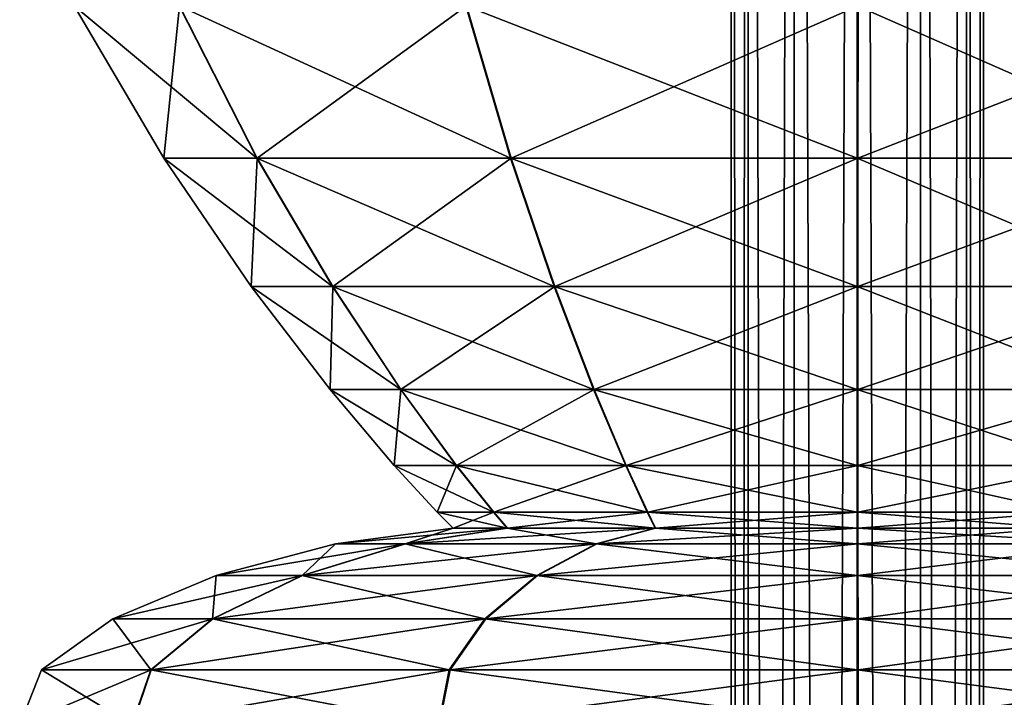
# Model space of a CAD drawing. Units: metres. Extents: x -5.6 to 5.6, y -3.2 to 3.2.
# Drawn here: x -4.4 to -4.1, y 0.4 to 0.6 of the extents above; entities that cross this region are included whole.
import ezdxf

# ---------------------------------------------------------------- set-up
doc = ezdxf.new("R2010")
doc.units = ezdxf.units.M

msp = doc.modelspace()

# ---------------------------------------------------------------- linework, layer by layer
at = {"layer": 'Untitled-1'}
for points in [[(-4.164744, 1.572897, 2.860969), (-4.169534, -3.178807, 2.843132), (-4.164744, -3.178807, 2.860969)], [(-4.164744, 1.572897, 2.860969), (-4.169534, 1.572897, 2.843132), (-4.169534, -3.178807, 2.843132)], [(-4.169534, 1.572897, 2.843132), (-4.164765, -3.178807, 2.825289), (-4.169534, -3.178807, 2.843132)], [(-4.169534, 1.572897, 2.843132), (-4.164765, 1.572897, 2.825289), (-4.164765, -3.178807, 2.825289)], [(-4.164744, 1.572897, -2.48903), (-4.169534, -3.178807, -2.506868), (-4.164744, -3.178807, -2.48903)], [(-4.164744, 1.572897, -2.48903), (-4.169534, 1.572897, -2.506868), (-4.169534, -3.178807, -2.506868)], [(-4.169534, 1.572897, -2.506868), (-4.164765, -3.178807, -2.524711), (-4.169534, -3.178807, -2.506868)], [(-4.169534, 1.572897, -2.506868), (-4.164765, 1.572897, -2.524711), (-4.164765, -3.178807, -2.524711)], [(-4.164765, 1.572897, 2.825289), (-4.151715, -3.178807, 2.812219), (-4.164765, -3.178807, 2.825289)], [(-4.164765, 1.572897, 2.825289), (-4.151715, 1.572897, 2.812219), (-4.151715, -3.178807, 2.812219)], [(-4.164765, 1.572897, -2.524711), (-4.151715, -3.178807, -2.53778), (-4.164765, -3.178807, -2.524711)], [(-4.164765, 1.572897, -2.524711), (-4.151715, 1.572897, -2.53778), (-4.151715, -3.178807, -2.53778)], [(-4.151679, 1.572897, 2.874023), (-4.164744, -3.178807, 2.860969), (-4.151679, -3.178807, 2.874023)], [(-4.151679, 1.572897, 2.874023), (-4.164744, 1.572897, 2.860969), (-4.164744, -3.178807, 2.860969)], [(-4.151679, 1.572897, -2.475976), (-4.164744, -3.178807, -2.48903), (-4.151679, -3.178807, -2.475976)], [(-4.151679, 1.572897, -2.475976), (-4.164744, 1.572897, -2.48903), (-4.164744, -3.178807, -2.48903)], [(-4.151715, 1.572897, 2.812219), (-4.133879, -3.178807, 2.807424), (-4.151715, -3.178807, 2.812219)], [(-4.151715, 1.572897, 2.812219), (-4.133879, 1.572897, 2.807424), (-4.133879, -3.178807, 2.807424)], [(-4.151715, 1.572897, -2.53778), (-4.133879, -3.178807, -2.542575), (-4.151715, -3.178807, -2.53778)], [(-4.151715, 1.572897, -2.53778), (-4.133879, 1.572897, -2.542575), (-4.133879, -3.178807, -2.542575)], [(-4.133837, 1.572897, 2.878797), (-4.151679, -3.178807, 2.874023), (-4.133837, -3.178807, 2.878797)], [(-4.133837, 1.572897, 2.878797), (-4.151679, 1.572897, 2.874023), (-4.151679, -3.178807, 2.874023)], [(-4.133837, 1.572897, -2.471202), (-4.151679, -3.178807, -2.475976), (-4.133837, -3.178807, -2.471202)], [(-4.133837, 1.572897, -2.471202), (-4.151679, 1.572897, -2.475976), (-4.151679, -3.178807, -2.475976)], [(-4.133879, 1.572897, 2.807424), (-4.116035, -3.178807, 2.812188), (-4.133879, -3.178807, 2.807424)], [(-4.133879, 1.572897, 2.807424), (-4.116035, 1.572897, 2.812188), (-4.116035, -3.178807, 2.812188)], [(-4.133879, 1.572897, -2.542575), (-4.116035, -3.178807, -2.537812), (-4.133879, -3.178807, -2.542575)], [(-4.133879, 1.572897, -2.542575), (-4.116035, 1.572897, -2.537812), (-4.116035, -3.178807, -2.537812)], [(-4.115998, 1.572897, 2.874013), (-4.133837, -3.178807, 2.878797), (-4.115998, -3.178807, 2.874013)], [(-4.115998, 1.572897, 2.874013), (-4.133837, 1.572897, 2.878797), (-4.133837, -3.178807, 2.878797)], [(-4.115998, 1.572897, -2.475986), (-4.133837, -3.178807, -2.471202), (-4.115998, -3.178807, -2.475986)], [(-4.115998, 1.572897, -2.475986), (-4.133837, 1.572897, -2.471202), (-4.133837, -3.178807, -2.471202)], [(-4.116035, 1.572897, 2.812188), (-4.102961, -3.178807, 2.825234), (-4.116035, -3.178807, 2.812188)], [(-4.116035, 1.572897, 2.812188), (-4.102961, 1.572897, 2.825234), (-4.102961, -3.178807, 2.825234)], [(-4.116035, 1.572897, -2.537812), (-4.102961, -3.178807, -2.524765), (-4.116035, -3.178807, -2.537812)], [(-4.116035, 1.572897, -2.537812), (-4.102961, 1.572897, -2.524765), (-4.102961, -3.178807, -2.524765)], [(-4.10294, 1.572897, 2.860951), (-4.115998, -3.178807, 2.874013), (-4.10294, -3.178807, 2.860951)], [(-4.10294, 1.572897, 2.860951), (-4.115998, 1.572897, 2.874013), (-4.115998, -3.178807, 2.874013)], [(-4.10294, 1.572897, -2.489048), (-4.115998, -3.178807, -2.475986), (-4.10294, -3.178807, -2.489048)], [(-4.10294, 1.572897, -2.489048), (-4.115998, 1.572897, -2.475986), (-4.115998, -3.178807, -2.475986)], [(-4.102961, 1.572897, 2.825234), (-4.098161, -3.178807, 2.843111), (-4.102961, -3.178807, 2.825234)], [(-4.102961, 1.572897, 2.825234), (-4.098161, 1.572897, 2.843111), (-4.098161, -3.178807, 2.843111)], [(-4.102961, 1.572897, -2.524765), (-4.098161, -3.178807, -2.506888), (-4.102961, -3.178807, -2.524765)], [(-4.102961, 1.572897, -2.524765), (-4.098161, 1.572897, -2.506888), (-4.098161, -3.178807, -2.506888)], [(-4.098161, 1.572897, 2.843111), (-4.10294, -3.178807, 2.860951), (-4.098161, -3.178807, 2.843111)], [(-4.098161, 1.572897, 2.843111), (-4.10294, 1.572897, 2.860951), (-4.10294, -3.178807, 2.860951)], [(-4.098161, 1.572897, -2.506888), (-4.10294, -3.178807, -2.489048), (-4.098161, -3.178807, -2.506888)], [(-4.098161, 1.572897, -2.506888), (-4.10294, 1.572897, -2.489048), (-4.10294, -3.178807, -2.489048)], [(-4.355278, 0.599379, 2.843111), (-4.303699, 0.556337, 2.74507), (-4.329963, 0.556337, 2.843111)], [(-4.355278, 0.599379, 2.843111), (-4.325623, 0.599379, 2.732414), (-4.303699, 0.556337, 2.74507)], [(-4.325491, 0.599379, 2.954035), (-4.355278, 0.599379, 2.843111), (-4.329963, 0.556337, 2.843111)], [(-4.355278, 0.599379, -2.506888), (-4.303699, 0.556337, -2.60493), (-4.329963, 0.556337, -2.506888)], [(-4.355278, 0.599379, -2.506888), (-4.325623, 0.599379, -2.617585), (-4.303699, 0.556337, -2.60493)], [(-4.325491, 0.599379, -2.395965), (-4.355278, 0.599379, -2.506888), (-4.329963, 0.556337, -2.506888)], [(-4.325491, 0.599379, 2.954035), (-4.329963, 0.556337, 2.843111), (-4.303582, 0.556337, 2.941353)], [(-4.325491, 0.599379, -2.395965), (-4.329963, 0.556337, -2.506888), (-4.303582, 0.556337, -2.408646)], [(-4.325623, 0.599379, 2.732414), (-4.231939, 0.556337, 2.673289), (-4.303699, 0.556337, 2.74507)], [(-4.325623, 0.599379, 2.732414), (-4.244601, 0.599379, 2.651368), (-4.231939, 0.556337, 2.673289)], [(-4.325623, 0.599379, -2.617585), (-4.231939, 0.556337, -2.676711), (-4.303699, 0.556337, -2.60493)], [(-4.325623, 0.599379, -2.617585), (-4.244601, 0.599379, -2.698631), (-4.231939, 0.556337, -2.676711)], [(-4.244373, 0.599379, 3.034985), (-4.325491, 0.599379, 2.954035), (-4.303582, 0.556337, 2.941353)], [(-4.244373, 0.599379, -2.315014), (-4.325491, 0.599379, -2.395965), (-4.303582, 0.556337, -2.408646)], [(-4.244373, 0.599379, 3.034985), (-4.303582, 0.556337, 2.941353), (-4.231737, 0.556337, 3.013049)], [(-4.244373, 0.599379, -2.315014), (-4.303582, 0.556337, -2.408646), (-4.231737, 0.556337, -2.33695)], [(-4.244601, 0.599379, 2.651368), (-4.133905, 0.556337, 2.646995), (-4.231939, 0.556337, 2.673289)], [(-4.244601, 0.599379, 2.651368), (-4.133913, 0.599379, 2.62168), (-4.133905, 0.556337, 2.646995)], [(-4.244601, 0.599379, -2.698631), (-4.133905, 0.556337, -2.703005), (-4.231939, 0.556337, -2.676711)], [(-4.244601, 0.599379, -2.698631), (-4.133913, 0.599379, -2.728319), (-4.133905, 0.556337, -2.703005)], [(-4.13365, 0.599379, 3.064542), (-4.244373, 0.599379, 3.034985), (-4.231737, 0.556337, 3.013049)], [(-4.13365, 0.599379, -2.285458), (-4.244373, 0.599379, -2.315014), (-4.231737, 0.556337, -2.33695)], [(-4.13365, 0.599379, 3.064542), (-4.231737, 0.556337, 3.013049), (-4.133673, 0.556337, 3.039227)], [(-4.13365, 0.599379, -2.285458), (-4.231737, 0.556337, -2.33695), (-4.133673, 0.556337, -2.310773)], [(-4.133913, 0.599379, 2.62168), (-4.035856, 0.556337, 2.67323), (-4.133905, 0.556337, 2.646995)], [(-4.133913, 0.599379, 2.62168), (-4.023208, 0.599379, 2.651302), (-4.035856, 0.556337, 2.67323)], [(-4.133913, 0.599379, -2.728319), (-4.035856, 0.556337, -2.676769), (-4.133905, 0.556337, -2.703005)], [(-4.133913, 0.599379, -2.728319), (-4.023208, 0.599379, -2.698697), (-4.035856, 0.556337, -2.676769)], [(-4.02298, 0.599379, 3.034788), (-4.133673, 0.556337, 3.039227), (-4.035655, 0.556337, 3.012875)], [(-4.02298, 0.599379, 3.034788), (-4.13365, 0.599379, 3.064542), (-4.133673, 0.556337, 3.039227)], [(-4.02298, 0.599379, -2.315212), (-4.133673, 0.556337, -2.310773), (-4.035655, 0.556337, -2.337125)], [(-4.02298, 0.599379, -2.315212), (-4.13365, 0.599379, -2.285458), (-4.133673, 0.556337, -2.310773)], [(-4.329963, 0.556337, 2.843111), (-4.282306, 0.520002, 2.757418), (-4.305263, 0.520002, 2.843111)], [(-4.329963, 0.556337, 2.843111), (-4.303699, 0.556337, 2.74507), (-4.282306, 0.520002, 2.757418)], [(-4.303582, 0.556337, 2.941353), (-4.329963, 0.556337, 2.843111), (-4.305263, 0.520002, 2.843111)], [(-4.329963, 0.556337, -2.506888), (-4.282306, 0.520002, -2.592582), (-4.305263, 0.520002, -2.506888)], [(-4.329963, 0.556337, -2.506888), (-4.303699, 0.556337, -2.60493), (-4.282306, 0.520002, -2.592582)], [(-4.303582, 0.556337, -2.408646), (-4.329963, 0.556337, -2.506888), (-4.305263, 0.520002, -2.506888)], [(-4.303582, 0.556337, 2.941353), (-4.305263, 0.520002, 2.843111), (-4.282205, 0.520002, 2.92898)], [(-4.303582, 0.556337, -2.408646), (-4.305263, 0.520002, -2.506888), (-4.282205, 0.520002, -2.421019)], [(-4.303699, 0.556337, 2.74507), (-4.219584, 0.520002, 2.694677), (-4.282306, 0.520002, 2.757418)], [(-4.303699, 0.556337, 2.74507), (-4.231939, 0.556337, 2.673289), (-4.219584, 0.520002, 2.694677)], [(-4.303699, 0.556337, -2.60493), (-4.219584, 0.520002, -2.655322), (-4.282306, 0.520002, -2.592582)], [(-4.303699, 0.556337, -2.60493), (-4.231939, 0.556337, -2.676711), (-4.219584, 0.520002, -2.655322)], [(-4.231737, 0.556337, 3.013049), (-4.303582, 0.556337, 2.941353), (-4.282205, 0.520002, 2.92898)], [(-4.231737, 0.556337, -2.33695), (-4.303582, 0.556337, -2.408646), (-4.282205, 0.520002, -2.421019)], [(-4.231737, 0.556337, 3.013049), (-4.282205, 0.520002, 2.92898), (-4.219408, 0.520002, 2.991646)], [(-4.231737, 0.556337, -2.33695), (-4.282205, 0.520002, -2.421019), (-4.219408, 0.520002, -2.358354)], [(-4.231939, 0.556337, 2.673289), (-4.133898, 0.520002, 2.671695), (-4.219584, 0.520002, 2.694677)], [(-4.231939, 0.556337, 2.673289), (-4.133905, 0.556337, 2.646995), (-4.133898, 0.520002, 2.671695)], [(-4.231939, 0.556337, -2.676711), (-4.133898, 0.520002, -2.678304), (-4.219584, 0.520002, -2.655322)], [(-4.231939, 0.556337, -2.676711), (-4.133905, 0.556337, -2.703005), (-4.133898, 0.520002, -2.678304)], [(-4.133673, 0.556337, 3.039227), (-4.231737, 0.556337, 3.013049), (-4.219408, 0.520002, 2.991646)], [(-4.133673, 0.556337, -2.310773), (-4.231737, 0.556337, -2.33695), (-4.219408, 0.520002, -2.358354)], [(-4.133673, 0.556337, 3.039227), (-4.219408, 0.520002, 2.991646), (-4.133695, 0.520002, 3.014526)], [(-4.133673, 0.556337, -2.310773), (-4.219408, 0.520002, -2.358354), (-4.133695, 0.520002, -2.335473)], [(-4.133905, 0.556337, 2.646995), (-4.048198, 0.520002, 2.694626), (-4.133898, 0.520002, 2.671695)], [(-4.133905, 0.556337, 2.646995), (-4.035856, 0.556337, 2.67323), (-4.048198, 0.520002, 2.694626)], [(-4.133905, 0.556337, -2.703005), (-4.048198, 0.520002, -2.655373), (-4.133898, 0.520002, -2.678304)], [(-4.133905, 0.556337, -2.703005), (-4.035856, 0.556337, -2.676769), (-4.048198, 0.520002, -2.655373)], [(-4.035655, 0.556337, 3.012875), (-4.133695, 0.520002, 3.014526), (-4.048022, 0.520002, 2.991493)], [(-4.035655, 0.556337, 3.012875), (-4.133673, 0.556337, 3.039227), (-4.133695, 0.520002, 3.014526)], [(-4.035655, 0.556337, -2.337125), (-4.133695, 0.520002, -2.335473), (-4.048022, 0.520002, -2.358506)], [(-4.035655, 0.556337, -2.337125), (-4.133673, 0.556337, -2.310773), (-4.133695, 0.520002, -2.335473)], [(-4.305263, 0.520002, 2.843111), (-4.262987, 0.490875, 2.768569), (-4.282956, 0.490875, 2.843111)], [(-4.305263, 0.520002, 2.843111), (-4.282306, 0.520002, 2.757418), (-4.262987, 0.490875, 2.768569)], [(-4.282205, 0.520002, 2.92898), (-4.305263, 0.520002, 2.843111), (-4.282956, 0.490875, 2.843111)], [(-4.305263, 0.520002, -2.506888), (-4.262987, 0.490875, -2.58143), (-4.282956, 0.490875, -2.506888)], [(-4.305263, 0.520002, -2.506888), (-4.282306, 0.520002, -2.592582), (-4.262987, 0.490875, -2.58143)], [(-4.282205, 0.520002, -2.421019), (-4.305263, 0.520002, -2.506888), (-4.282956, 0.490875, -2.506888)], [(-4.282205, 0.520002, 2.92898), (-4.282956, 0.490875, 2.843111), (-4.262898, 0.490875, 2.917806)], [(-4.282205, 0.520002, -2.421019), (-4.282956, 0.490875, -2.506888), (-4.262898, 0.490875, -2.432194)], [(-4.282306, 0.520002, 2.757418), (-4.208427, 0.490875, 2.713994), (-4.262987, 0.490875, 2.768569)], [(-4.282306, 0.520002, 2.757418), (-4.219584, 0.520002, 2.694677), (-4.208427, 0.490875, 2.713994)], [(-4.282306, 0.520002, -2.592582), (-4.208427, 0.490875, -2.636005), (-4.262987, 0.490875, -2.58143)], [(-4.282306, 0.520002, -2.592582), (-4.219584, 0.520002, -2.655322), (-4.208427, 0.490875, -2.636005)], [(-4.219408, 0.520002, 2.991646), (-4.282205, 0.520002, 2.92898), (-4.262898, 0.490875, 2.917806)], [(-4.219408, 0.520002, -2.358354), (-4.282205, 0.520002, -2.421019), (-4.262898, 0.490875, -2.432194)], [(-4.219408, 0.520002, 2.991646), (-4.262898, 0.490875, 2.917806), (-4.208274, 0.490875, 2.972316)], [(-4.219408, 0.520002, -2.358354), (-4.262898, 0.490875, -2.432194), (-4.208274, 0.490875, -2.377683)], [(-4.219584, 0.520002, 2.694677), (-4.133892, 0.490875, 2.694002), (-4.208427, 0.490875, 2.713994)], [(-4.219584, 0.520002, 2.694677), (-4.133898, 0.520002, 2.671695), (-4.133892, 0.490875, 2.694002)], [(-4.219584, 0.520002, -2.655322), (-4.133892, 0.490875, -2.655997), (-4.208427, 0.490875, -2.636005)], [(-4.219584, 0.520002, -2.655322), (-4.133898, 0.520002, -2.678304), (-4.133892, 0.490875, -2.655997)], [(-4.133695, 0.520002, 3.014526), (-4.219408, 0.520002, 2.991646), (-4.208274, 0.490875, 2.972316)], [(-4.133695, 0.520002, -2.335473), (-4.219408, 0.520002, -2.358354), (-4.208274, 0.490875, -2.377683)], [(-4.133695, 0.520002, 3.014526), (-4.208274, 0.490875, 2.972316), (-4.133715, 0.490875, 2.992219)], [(-4.133695, 0.520002, -2.335473), (-4.208274, 0.490875, -2.377683), (-4.133715, 0.490875, -2.35778)], [(-4.133898, 0.520002, 2.671695), (-4.059344, 0.490875, 2.713949), (-4.133892, 0.490875, 2.694002)], [(-4.133898, 0.520002, 2.671695), (-4.048198, 0.520002, 2.694626), (-4.059344, 0.490875, 2.713949)], [(-4.133898, 0.520002, -2.678304), (-4.059344, 0.490875, -2.63605), (-4.133892, 0.490875, -2.655997)], [(-4.133898, 0.520002, -2.678304), (-4.048198, 0.520002, -2.655373), (-4.059344, 0.490875, -2.63605)], [(-4.048022, 0.520002, 2.991493), (-4.133715, 0.490875, 2.992219), (-4.059191, 0.490875, 2.972183)], [(-4.048022, 0.520002, 2.991493), (-4.133695, 0.520002, 3.014526), (-4.133715, 0.490875, 2.992219)], [(-4.048022, 0.520002, -2.358506), (-4.133715, 0.490875, -2.35778), (-4.059191, 0.490875, -2.377816)], [(-4.048022, 0.520002, -2.358506), (-4.133695, 0.520002, -2.335473), (-4.133715, 0.490875, -2.35778)], [(-4.282956, 0.490875, 2.843111), (-4.247279, 0.469454, 2.777636), (-4.264819, 0.469454, 2.843111)], [(-4.282956, 0.490875, 2.843111), (-4.262987, 0.490875, 2.768569), (-4.247279, 0.469454, 2.777636)], [(-4.262898, 0.490875, 2.917806), (-4.282956, 0.490875, 2.843111), (-4.264819, 0.469454, 2.843111)], [(-4.282956, 0.490875, -2.506888), (-4.247279, 0.469454, -2.572363), (-4.264819, 0.469454, -2.506888)], [(-4.282956, 0.490875, -2.506888), (-4.262987, 0.490875, -2.58143), (-4.247279, 0.469454, -2.572363)], [(-4.262898, 0.490875, -2.432194), (-4.282956, 0.490875, -2.506888), (-4.264819, 0.469454, -2.506888)], [(-4.262898, 0.490875, 2.917806), (-4.264819, 0.469454, 2.843111), (-4.247201, 0.469454, 2.90872)], [(-4.262898, 0.490875, -2.432194), (-4.264819, 0.469454, -2.506888), (-4.247201, 0.469454, -2.441279)], [(-4.262987, 0.490875, 2.768569), (-4.199356, 0.469454, 2.729699), (-4.247279, 0.469454, 2.777636)], [(-4.262987, 0.490875, 2.768569), (-4.208427, 0.490875, 2.713994), (-4.199356, 0.469454, 2.729699)], [(-4.262987, 0.490875, -2.58143), (-4.199356, 0.469454, -2.620301), (-4.247279, 0.469454, -2.572363)], [(-4.262987, 0.490875, -2.58143), (-4.208427, 0.490875, -2.636005), (-4.199356, 0.469454, -2.620301)], [(-4.208274, 0.490875, 2.972316), (-4.262898, 0.490875, 2.917806), (-4.247201, 0.469454, 2.90872)], [(-4.208274, 0.490875, -2.377683), (-4.262898, 0.490875, -2.432194), (-4.247201, 0.469454, -2.441279)], [(-4.208274, 0.490875, 2.972316), (-4.247201, 0.469454, 2.90872), (-4.199221, 0.469454, 2.9566)], [(-4.208274, 0.490875, -2.377683), (-4.247201, 0.469454, -2.441279), (-4.199221, 0.469454, -2.393399)], [(-4.208427, 0.490875, 2.713994), (-4.133886, 0.469454, 2.712139), (-4.199356, 0.469454, 2.729699)], [(-4.208427, 0.490875, 2.713994), (-4.133892, 0.490875, 2.694002), (-4.133886, 0.469454, 2.712139)], [(-4.208427, 0.490875, -2.636005), (-4.133886, 0.469454, -2.63786), (-4.199356, 0.469454, -2.620301)], [(-4.208427, 0.490875, -2.636005), (-4.133892, 0.490875, -2.655997), (-4.133886, 0.469454, -2.63786)], [(-4.133715, 0.490875, 2.992219), (-4.208274, 0.490875, 2.972316), (-4.199221, 0.469454, 2.9566)], [(-4.133715, 0.490875, -2.35778), (-4.208274, 0.490875, -2.377683), (-4.199221, 0.469454, -2.393399)], [(-4.133715, 0.490875, 2.992219), (-4.199221, 0.469454, 2.9566), (-4.13373, 0.469454, 2.974082)], [(-4.133715, 0.490875, -2.35778), (-4.199221, 0.469454, -2.393399), (-4.13373, 0.469454, -2.375917)], [(-4.133892, 0.490875, 2.694002), (-4.068407, 0.469454, 2.72966), (-4.133886, 0.469454, 2.712139)], [(-4.133892, 0.490875, 2.694002), (-4.059344, 0.490875, 2.713949), (-4.068407, 0.469454, 2.72966)], [(-4.133892, 0.490875, -2.655997), (-4.068407, 0.469454, -2.620339), (-4.133886, 0.469454, -2.63786)], [(-4.133892, 0.490875, -2.655997), (-4.059344, 0.490875, -2.63605), (-4.068407, 0.469454, -2.620339)], [(-4.059191, 0.490875, 2.972183), (-4.13373, 0.469454, 2.974082), (-4.068272, 0.469454, 2.956484)], [(-4.059191, 0.490875, 2.972183), (-4.133715, 0.490875, 2.992219), (-4.13373, 0.469454, 2.974082)], [(-4.059191, 0.490875, -2.377816), (-4.13373, 0.469454, -2.375917), (-4.068272, 0.469454, -2.393516)], [(-4.059191, 0.490875, -2.377816), (-4.133715, 0.490875, -2.35778), (-4.13373, 0.469454, -2.375917)], [(-4.264819, 0.469454, 2.843111), (-4.236725, 0.456235, 2.783728), (-4.252633, 0.456235, 2.843111)], [(-4.264819, 0.469454, 2.843111), (-4.247279, 0.469454, 2.777636), (-4.236725, 0.456235, 2.783728)], [(-4.247201, 0.469454, 2.90872), (-4.264819, 0.469454, 2.843111), (-4.252633, 0.456235, 2.843111)], [(-4.264819, 0.469454, -2.506888), (-4.236725, 0.456235, -2.566271), (-4.252633, 0.456235, -2.506888)], [(-4.264819, 0.469454, -2.506888), (-4.247279, 0.469454, -2.572363), (-4.236725, 0.456235, -2.566271)], [(-4.247201, 0.469454, -2.441279), (-4.264819, 0.469454, -2.506888), (-4.252633, 0.456235, -2.506888)], [(-4.247201, 0.469454, 2.90872), (-4.252633, 0.456235, 2.843111), (-4.236654, 0.456235, 2.902616)], [(-4.247201, 0.469454, -2.441279), (-4.252633, 0.456235, -2.506888), (-4.236654, 0.456235, -2.447384)], [(-4.247279, 0.469454, 2.777636), (-4.193261, 0.456235, 2.740251), (-4.236725, 0.456235, 2.783728)], [(-4.247279, 0.469454, 2.777636), (-4.199356, 0.469454, 2.729699), (-4.193261, 0.456235, 2.740251)], [(-4.247279, 0.469454, -2.572363), (-4.193261, 0.456235, -2.609748), (-4.236725, 0.456235, -2.566271)], [(-4.247279, 0.469454, -2.572363), (-4.199356, 0.469454, -2.620301), (-4.193261, 0.456235, -2.609748)], [(-4.199221, 0.469454, 2.9566), (-4.247201, 0.469454, 2.90872), (-4.236654, 0.456235, 2.902616)], [(-4.199221, 0.469454, -2.393399), (-4.247201, 0.469454, -2.441279), (-4.236654, 0.456235, -2.447384)], [(-4.199221, 0.469454, 2.9566), (-4.236654, 0.456235, 2.902616), (-4.193139, 0.456235, 2.946041)], [(-4.199221, 0.469454, -2.393399), (-4.236654, 0.456235, -2.447384), (-4.193139, 0.456235, -2.403958)], [(-4.199356, 0.469454, 2.729699), (-4.133883, 0.456235, 2.724325), (-4.193261, 0.456235, 2.740251)], [(-4.199356, 0.469454, 2.729699), (-4.133886, 0.469454, 2.712139), (-4.133883, 0.456235, 2.724325)], [(-4.199356, 0.469454, -2.620301), (-4.133883, 0.456235, -2.625674), (-4.193261, 0.456235, -2.609748)], [(-4.199356, 0.469454, -2.620301), (-4.133886, 0.469454, -2.63786), (-4.133883, 0.456235, -2.625674)], [(-4.13373, 0.469454, 2.974082), (-4.199221, 0.469454, 2.9566), (-4.193139, 0.456235, 2.946041)], [(-4.13373, 0.469454, -2.375917), (-4.199221, 0.469454, -2.393399), (-4.193139, 0.456235, -2.403958)], [(-4.13373, 0.469454, 2.974082), (-4.193139, 0.456235, 2.946041), (-4.133741, 0.456235, 2.961896)], [(-4.13373, 0.469454, -2.375917), (-4.193139, 0.456235, -2.403958), (-4.133741, 0.456235, -2.388103)], [(-4.133886, 0.469454, 2.712139), (-4.074495, 0.456235, 2.740216), (-4.133883, 0.456235, 2.724325)], [(-4.133886, 0.469454, 2.712139), (-4.068407, 0.469454, 2.72966), (-4.074495, 0.456235, 2.740216)], [(-4.133886, 0.469454, -2.63786), (-4.074495, 0.456235, -2.609784), (-4.133883, 0.456235, -2.625674)], [(-4.133886, 0.469454, -2.63786), (-4.068407, 0.469454, -2.620339), (-4.074495, 0.456235, -2.609784)], [(-4.068272, 0.469454, 2.956484), (-4.133741, 0.456235, 2.961896), (-4.074373, 0.456235, 2.945935)], [(-4.068272, 0.469454, 2.956484), (-4.13373, 0.469454, 2.974082), (-4.133741, 0.456235, 2.961896)], [(-4.068272, 0.469454, -2.393516), (-4.133741, 0.456235, -2.388103), (-4.074373, 0.456235, -2.404064)], [(-4.068272, 0.469454, -2.393516), (-4.13373, 0.469454, -2.375917), (-4.133741, 0.456235, -2.388103)], [(-4.252633, 0.456235, 2.843111), (-4.232864, 0.451718, 2.785956), (-4.248176, 0.451718, 2.843111)], [(-4.252633, 0.456235, 2.843111), (-4.236725, 0.456235, 2.783728), (-4.232864, 0.451718, 2.785956)], [(-4.236654, 0.456235, 2.902616), (-4.252633, 0.456235, 2.843111), (-4.248176, 0.451718, 2.843111)], [(-4.252633, 0.456235, -2.506888), (-4.232864, 0.451718, -2.564043), (-4.248176, 0.451718, -2.506888)], [(-4.252633, 0.456235, -2.506888), (-4.236725, 0.456235, -2.566271), (-4.232864, 0.451718, -2.564043)], [(-4.236654, 0.456235, -2.447384), (-4.252633, 0.456235, -2.506888), (-4.248176, 0.451718, -2.506888)], [(-4.236654, 0.456235, 2.902616), (-4.248176, 0.451718, 2.843111), (-4.232796, 0.451718, 2.900383)], [(-4.236654, 0.456235, -2.447384), (-4.248176, 0.451718, -2.506888), (-4.232796, 0.451718, -2.449616)], [(-4.236725, 0.456235, 2.783728), (-4.191031, 0.451718, 2.744111), (-4.232864, 0.451718, 2.785956)], [(-4.236725, 0.456235, 2.783728), (-4.193261, 0.456235, 2.740251), (-4.191031, 0.451718, 2.744111)], [(-4.236725, 0.456235, -2.566271), (-4.191031, 0.451718, -2.605889), (-4.232864, 0.451718, -2.564043)], [(-4.236725, 0.456235, -2.566271), (-4.193261, 0.456235, -2.609748), (-4.191031, 0.451718, -2.605889)], [(-4.193139, 0.456235, 2.946041), (-4.236654, 0.456235, 2.902616), (-4.232796, 0.451718, 2.900383)], [(-4.193139, 0.456235, -2.403958), (-4.236654, 0.456235, -2.447384), (-4.232796, 0.451718, -2.449616)], [(-4.193139, 0.456235, 2.946041), (-4.232796, 0.451718, 2.900383), (-4.190913, 0.451718, 2.942178)], [(-4.193139, 0.456235, -2.403958), (-4.232796, 0.451718, -2.449616), (-4.190913, 0.451718, -2.407821)], [(-4.193261, 0.456235, 2.740251), (-4.133882, 0.451718, 2.728782), (-4.191031, 0.451718, 2.744111)], [(-4.193261, 0.456235, 2.740251), (-4.133883, 0.456235, 2.724325), (-4.133882, 0.451718, 2.728782)], [(-4.193261, 0.456235, -2.609748), (-4.133882, 0.451718, -2.621217), (-4.191031, 0.451718, -2.605889)], [(-4.193261, 0.456235, -2.609748), (-4.133883, 0.456235, -2.625674), (-4.133882, 0.451718, -2.621217)], [(-4.133741, 0.456235, 2.961896), (-4.193139, 0.456235, 2.946041), (-4.190913, 0.451718, 2.942178)], [(-4.133741, 0.456235, -2.388103), (-4.193139, 0.456235, -2.403958), (-4.190913, 0.451718, -2.407821)], [(-4.133741, 0.456235, 2.961896), (-4.190913, 0.451718, 2.942178), (-4.133745, 0.451718, 2.957439)], [(-4.133741, 0.456235, -2.388103), (-4.190913, 0.451718, -2.407821), (-4.133745, 0.451718, -2.39256)], [(-4.133883, 0.456235, 2.724325), (-4.076723, 0.451718, 2.744077), (-4.133882, 0.451718, 2.728782)], [(-4.133883, 0.456235, 2.724325), (-4.074495, 0.456235, 2.740216), (-4.076723, 0.451718, 2.744077)], [(-4.133883, 0.456235, -2.625674), (-4.076723, 0.451718, -2.605922), (-4.133882, 0.451718, -2.621217)], [(-4.133883, 0.456235, -2.625674), (-4.074495, 0.456235, -2.609784), (-4.076723, 0.451718, -2.605922)], [(-4.074373, 0.456235, 2.945935), (-4.133745, 0.451718, 2.957439), (-4.076605, 0.451718, 2.942077)], [(-4.074373, 0.456235, 2.945935), (-4.133741, 0.456235, 2.961896), (-4.133745, 0.451718, 2.957439)], [(-4.074373, 0.456235, -2.404064), (-4.133745, 0.451718, -2.39256), (-4.076605, 0.451718, -2.407923)], [(-4.074373, 0.456235, -2.404064), (-4.133741, 0.456235, -2.388103), (-4.133745, 0.451718, -2.39256)], [(-4.248176, 0.451718, 2.843111), (-4.26169, 0.447237, 2.769318), (-4.281458, 0.447237, 2.843111)], [(-4.232796, 0.451718, 2.900383), (-4.281458, 0.447237, 2.843111), (-4.261602, 0.447237, 2.917056)], [(-4.232796, 0.451718, 2.900383), (-4.248176, 0.451718, 2.843111), (-4.281458, 0.447237, 2.843111)], [(-4.248176, 0.451718, -2.506888), (-4.26169, 0.447237, -2.580681), (-4.281458, 0.447237, -2.506888)], [(-4.232796, 0.451718, -2.449616), (-4.281458, 0.447237, -2.506888), (-4.261602, 0.447237, -2.432944)], [(-4.232796, 0.451718, -2.449616), (-4.248176, 0.451718, -2.506888), (-4.281458, 0.447237, -2.506888)], [(-4.248176, 0.451718, 2.843111), (-4.232864, 0.451718, 2.785956), (-4.26169, 0.447237, 2.769318)], [(-4.232864, 0.451718, 2.785956), (-4.207678, 0.447237, 2.71529), (-4.26169, 0.447237, 2.769318)], [(-4.248176, 0.451718, -2.506888), (-4.232864, 0.451718, -2.564043), (-4.26169, 0.447237, -2.580681)], [(-4.232864, 0.451718, -2.564043), (-4.207678, 0.447237, -2.634709), (-4.26169, 0.447237, -2.580681)], [(-4.190913, 0.451718, 2.942178), (-4.261602, 0.447237, 2.917056), (-4.207527, 0.447237, 2.971019)], [(-4.190913, 0.451718, 2.942178), (-4.232796, 0.451718, 2.900383), (-4.261602, 0.447237, 2.917056)], [(-4.190913, 0.451718, -2.407821), (-4.261602, 0.447237, -2.432944), (-4.207527, 0.447237, -2.37898)], [(-4.190913, 0.451718, -2.407821), (-4.232796, 0.451718, -2.449616), (-4.261602, 0.447237, -2.432944)], [(-4.232864, 0.451718, 2.785956), (-4.191031, 0.451718, 2.744111), (-4.207678, 0.447237, 2.71529)], [(-4.232864, 0.451718, -2.564043), (-4.191031, 0.451718, -2.605889), (-4.207678, 0.447237, -2.634709)], [(-4.191031, 0.451718, 2.744111), (-4.133891, 0.447237, 2.695499), (-4.207678, 0.447237, 2.71529)], [(-4.191031, 0.451718, -2.605889), (-4.133891, 0.447237, -2.6545), (-4.207678, 0.447237, -2.634709)], [(-4.133745, 0.451718, 2.957439), (-4.207527, 0.447237, 2.971019), (-4.133716, 0.447237, 2.990722)], [(-4.133745, 0.451718, 2.957439), (-4.190913, 0.451718, 2.942178), (-4.207527, 0.447237, 2.971019)], [(-4.133745, 0.451718, -2.39256), (-4.207527, 0.447237, -2.37898), (-4.133716, 0.447237, -2.359277)], [(-4.133745, 0.451718, -2.39256), (-4.190913, 0.451718, -2.407821), (-4.207527, 0.447237, -2.37898)], [(-4.191031, 0.451718, 2.744111), (-4.133882, 0.451718, 2.728782), (-4.133891, 0.447237, 2.695499)], [(-4.191031, 0.451718, -2.605889), (-4.133882, 0.451718, -2.621217), (-4.133891, 0.447237, -2.6545)], [(-4.133882, 0.451718, 2.728782), (-4.060092, 0.447237, 2.715246), (-4.133891, 0.447237, 2.695499)], [(-4.133882, 0.451718, -2.621217), (-4.060092, 0.447237, -2.634753), (-4.133891, 0.447237, -2.6545)], [(-4.133882, 0.451718, 2.728782), (-4.076723, 0.451718, 2.744077), (-4.060092, 0.447237, 2.715246)], [(-4.133882, 0.451718, -2.621217), (-4.076723, 0.451718, -2.605922), (-4.060092, 0.447237, -2.634753)], [(-4.076605, 0.451718, 2.942077), (-4.133745, 0.451718, 2.957439), (-4.133716, 0.447237, 2.990722)], [(-4.076605, 0.451718, -2.407923), (-4.133745, 0.451718, -2.39256), (-4.133716, 0.447237, -2.359277)], [(-4.076605, 0.451718, 2.942077), (-4.133716, 0.447237, 2.990722), (-4.05994, 0.447237, 2.970888)], [(-4.076605, 0.451718, -2.407923), (-4.133716, 0.447237, -2.359277), (-4.05994, 0.447237, -2.379112)], [(-4.281458, 0.447237, 2.843111), (-4.290852, 0.438323, 2.752485), (-4.31513, 0.438323, 2.843111)], [(-4.261602, 0.447237, 2.917056), (-4.31513, 0.438323, 2.843111), (-4.290745, 0.438323, 2.933923)], [(-4.261602, 0.447237, 2.917056), (-4.281458, 0.447237, 2.843111), (-4.31513, 0.438323, 2.843111)], [(-4.281458, 0.447237, -2.506888), (-4.290852, 0.438323, -2.597514), (-4.31513, 0.438323, -2.506888)], [(-4.261602, 0.447237, -2.432944), (-4.31513, 0.438323, -2.506888), (-4.290745, 0.438323, -2.416076)], [(-4.261602, 0.447237, -2.432944), (-4.281458, 0.447237, -2.506888), (-4.31513, 0.438323, -2.506888)], [(-4.281458, 0.447237, 2.843111), (-4.26169, 0.447237, 2.769318), (-4.290852, 0.438323, 2.752485)], [(-4.26169, 0.447237, 2.769318), (-4.22452, 0.438323, 2.686133), (-4.290852, 0.438323, 2.752485)], [(-4.281458, 0.447237, -2.506888), (-4.26169, 0.447237, -2.580681), (-4.290852, 0.438323, -2.597514)], [(-4.26169, 0.447237, -2.580681), (-4.22452, 0.438323, -2.663866), (-4.290852, 0.438323, -2.597514)], [(-4.207527, 0.447237, 2.971019), (-4.290745, 0.438323, 2.933923), (-4.224334, 0.438323, 3.000196)], [(-4.207527, 0.447237, 2.971019), (-4.261602, 0.447237, 2.917056), (-4.290745, 0.438323, 2.933923)], [(-4.207527, 0.447237, -2.37898), (-4.290745, 0.438323, -2.416076), (-4.224334, 0.438323, -2.349803)], [(-4.207527, 0.447237, -2.37898), (-4.261602, 0.447237, -2.432944), (-4.290745, 0.438323, -2.416076)], [(-4.26169, 0.447237, 2.769318), (-4.207678, 0.447237, 2.71529), (-4.22452, 0.438323, 2.686133)], [(-4.26169, 0.447237, -2.580681), (-4.207678, 0.447237, -2.634709), (-4.22452, 0.438323, -2.663866)], [(-4.207678, 0.447237, 2.71529), (-4.133901, 0.438323, 2.661828), (-4.22452, 0.438323, 2.686133)], [(-4.207678, 0.447237, -2.634709), (-4.133901, 0.438323, -2.688172), (-4.22452, 0.438323, -2.663866)], [(-4.133716, 0.447237, 2.990722), (-4.224334, 0.438323, 3.000196), (-4.133686, 0.438323, 3.024394)], [(-4.133716, 0.447237, 2.990722), (-4.207527, 0.447237, 2.971019), (-4.224334, 0.438323, 3.000196)], [(-4.133716, 0.447237, -2.359277), (-4.224334, 0.438323, -2.349803), (-4.133686, 0.438323, -2.325606)], [(-4.133716, 0.447237, -2.359277), (-4.207527, 0.447237, -2.37898), (-4.224334, 0.438323, -2.349803)], [(-4.207678, 0.447237, 2.71529), (-4.133891, 0.447237, 2.695499), (-4.133901, 0.438323, 2.661828)], [(-4.207678, 0.447237, -2.634709), (-4.133891, 0.447237, -2.6545), (-4.133901, 0.438323, -2.688172)], [(-4.133891, 0.447237, 2.695499), (-4.043268, 0.438323, 2.686079), (-4.133901, 0.438323, 2.661828)], [(-4.133891, 0.447237, -2.6545), (-4.043268, 0.438323, -2.66392), (-4.133901, 0.438323, -2.688172)], [(-4.133891, 0.447237, 2.695499), (-4.060092, 0.447237, 2.715246), (-4.043268, 0.438323, 2.686079)], [(-4.133891, 0.447237, -2.6545), (-4.060092, 0.447237, -2.634753), (-4.043268, 0.438323, -2.66392)], [(-4.05994, 0.447237, 2.970888), (-4.133716, 0.447237, 2.990722), (-4.133686, 0.438323, 3.024394)], [(-4.05994, 0.447237, -2.379112), (-4.133716, 0.447237, -2.359277), (-4.133686, 0.438323, -2.325606)], [(-4.05994, 0.447237, 2.970888), (-4.133686, 0.438323, 3.024394), (-4.043081, 0.438323, 3.000035)], [(-4.05994, 0.447237, -2.379112), (-4.133686, 0.438323, -2.325606), (-4.043081, 0.438323, -2.349964)], [(-4.31513, 0.438323, 2.843111), (-4.316215, 0.426087, 2.737845), (-4.344415, 0.426087, 2.843111)], [(-4.290745, 0.438323, 2.933923), (-4.344415, 0.426087, 2.843111), (-4.316089, 0.426087, 2.948593)], [(-4.290745, 0.438323, 2.933923), (-4.31513, 0.438323, 2.843111), (-4.344415, 0.426087, 2.843111)], [(-4.31513, 0.438323, -2.506888), (-4.316215, 0.426087, -2.612154), (-4.344415, 0.426087, -2.506888)], [(-4.290745, 0.438323, -2.416076), (-4.344415, 0.426087, -2.506888), (-4.316089, 0.426087, -2.401406)], [(-4.290745, 0.438323, -2.416076), (-4.31513, 0.438323, -2.506888), (-4.344415, 0.426087, -2.506888)], [(-4.31513, 0.438323, 2.843111), (-4.290852, 0.438323, 2.752485), (-4.316215, 0.426087, 2.737845)], [(-4.290852, 0.438323, 2.752485), (-4.239167, 0.426087, 2.660775), (-4.316215, 0.426087, 2.737845)], [(-4.31513, 0.438323, -2.506888), (-4.290852, 0.438323, -2.597514), (-4.316215, 0.426087, -2.612154)], [(-4.290852, 0.438323, -2.597514), (-4.239167, 0.426087, -2.689225), (-4.316215, 0.426087, -2.612154)], [(-4.224334, 0.438323, 3.000196), (-4.316089, 0.426087, 2.948593), (-4.238951, 0.426087, 3.025572)], [(-4.224334, 0.438323, 3.000196), (-4.290745, 0.438323, 2.933923), (-4.316089, 0.426087, 2.948593)], [(-4.224334, 0.438323, -2.349803), (-4.316089, 0.426087, -2.401406), (-4.238951, 0.426087, -2.324428)], [(-4.224334, 0.438323, -2.349803), (-4.290745, 0.438323, -2.416076), (-4.316089, 0.426087, -2.401406)], [(-4.290852, 0.438323, 2.752485), (-4.22452, 0.438323, 2.686133), (-4.239167, 0.426087, 2.660775)], [(-4.290852, 0.438323, -2.597514), (-4.22452, 0.438323, -2.663866), (-4.239167, 0.426087, -2.689225)], [(-4.22452, 0.438323, 2.686133), (-4.13391, 0.426087, 2.632543), (-4.239167, 0.426087, 2.660775)], [(-4.22452, 0.438323, -2.663866), (-4.13391, 0.426087, -2.717456), (-4.239167, 0.426087, -2.689225)], [(-4.133686, 0.438323, 3.024394), (-4.238951, 0.426087, 3.025572), (-4.13366, 0.426087, 3.053678)], [(-4.133686, 0.438323, 3.024394), (-4.224334, 0.438323, 3.000196), (-4.238951, 0.426087, 3.025572)], [(-4.133686, 0.438323, -2.325606), (-4.238951, 0.426087, -2.324428), (-4.13366, 0.426087, -2.296321)], [(-4.133686, 0.438323, -2.325606), (-4.224334, 0.438323, -2.349803), (-4.238951, 0.426087, -2.324428)], [(-4.22452, 0.438323, 2.686133), (-4.133901, 0.438323, 2.661828), (-4.13391, 0.426087, 2.632543)], [(-4.22452, 0.438323, -2.663866), (-4.133901, 0.438323, -2.688172), (-4.13391, 0.426087, -2.717456)], [(-4.133901, 0.438323, 2.661828), (-4.028636, 0.426087, 2.660712), (-4.13391, 0.426087, 2.632543)], [(-4.133901, 0.438323, -2.688172), (-4.028636, 0.426087, -2.689287), (-4.13391, 0.426087, -2.717456)], [(-4.133901, 0.438323, 2.661828), (-4.043268, 0.438323, 2.686079), (-4.028636, 0.426087, 2.660712)], [(-4.133901, 0.438323, -2.688172), (-4.043268, 0.438323, -2.66392), (-4.028636, 0.426087, -2.689287)], [(-4.043081, 0.438323, 3.000035), (-4.133686, 0.438323, 3.024394), (-4.13366, 0.426087, 3.053678)], [(-4.043081, 0.438323, -2.349964), (-4.133686, 0.438323, -2.325606), (-4.13366, 0.426087, -2.296321)], [(-4.043081, 0.438323, 3.000035), (-4.13366, 0.426087, 3.053678), (-4.028419, 0.426087, 3.025384)], [(-4.043081, 0.438323, -2.349964), (-4.13366, 0.426087, -2.296321), (-4.028419, 0.426087, -2.324615)], [(-4.344415, 0.426087, 2.843111), (-4.333641, 0.411638, 2.727786), (-4.364536, 0.411638, 2.843111)], [(-4.316089, 0.426087, 2.948593), (-4.364536, 0.411638, 2.843111), (-4.333504, 0.411638, 2.958673)], [(-4.316089, 0.426087, 2.948593), (-4.344415, 0.426087, 2.843111), (-4.364536, 0.411638, 2.843111)], [(-4.344415, 0.426087, -2.506888), (-4.333641, 0.411638, -2.622213), (-4.364536, 0.411638, -2.506888)], [(-4.316089, 0.426087, -2.401406), (-4.364536, 0.411638, -2.506888), (-4.333504, 0.411638, -2.391327)], [(-4.316089, 0.426087, -2.401406), (-4.344415, 0.426087, -2.506888), (-4.364536, 0.411638, -2.506888)], [(-4.344415, 0.426087, 2.843111), (-4.316215, 0.426087, 2.737845), (-4.333641, 0.411638, 2.727786)], [(-4.344415, 0.426087, -2.506888), (-4.316215, 0.426087, -2.612154), (-4.333641, 0.411638, -2.622213)], [(-4.316215, 0.426087, 2.737845), (-4.249231, 0.411638, 2.643352), (-4.333641, 0.411638, 2.727786)], [(-4.316215, 0.426087, -2.612154), (-4.249231, 0.411638, -2.706648), (-4.333641, 0.411638, -2.622213)], [(-4.238951, 0.426087, 3.025572), (-4.333504, 0.411638, 2.958673), (-4.248994, 0.411638, 3.043007)], [(-4.238951, 0.426087, 3.025572), (-4.316089, 0.426087, 2.948593), (-4.333504, 0.411638, 2.958673)], [(-4.238951, 0.426087, -2.324428), (-4.333504, 0.411638, -2.391327), (-4.248994, 0.411638, -2.306992)], [(-4.238951, 0.426087, -2.324428), (-4.316089, 0.426087, -2.401406), (-4.333504, 0.411638, -2.391327)], [(-4.316215, 0.426087, 2.737845), (-4.239167, 0.426087, 2.660775), (-4.249231, 0.411638, 2.643352)], [(-4.316215, 0.426087, -2.612154), (-4.239167, 0.426087, -2.689225), (-4.249231, 0.411638, -2.706648)], [(-4.239167, 0.426087, 2.660775), (-4.133916, 0.411638, 2.612422), (-4.249231, 0.411638, 2.643352)], [(-4.239167, 0.426087, -2.689225), (-4.133916, 0.411638, -2.737577), (-4.249231, 0.411638, -2.706648)], [(-4.13366, 0.426087, 3.053678), (-4.248994, 0.411638, 3.043007), (-4.133642, 0.411638, 3.0738)], [(-4.13366, 0.426087, 3.053678), (-4.238951, 0.426087, 3.025572), (-4.248994, 0.411638, 3.043007)], [(-4.13366, 0.426087, -2.296321), (-4.248994, 0.411638, -2.306992), (-4.133642, 0.411638, -2.2762)], [(-4.13366, 0.426087, -2.296321), (-4.238951, 0.426087, -2.324428), (-4.248994, 0.411638, -2.306992)], [(-4.239167, 0.426087, 2.660775), (-4.13391, 0.426087, 2.632543), (-4.133916, 0.411638, 2.612422)], [(-4.239167, 0.426087, -2.689225), (-4.13391, 0.426087, -2.717456), (-4.133916, 0.411638, -2.737577)], [(-4.13391, 0.426087, 2.632543), (-4.018582, 0.411638, 2.643283), (-4.133916, 0.411638, 2.612422)], [(-4.13391, 0.426087, -2.717456), (-4.018582, 0.411638, -2.706716), (-4.133916, 0.411638, -2.737577)], [(-4.13391, 0.426087, 2.632543), (-4.028636, 0.426087, 2.660712), (-4.018582, 0.411638, 2.643283)], [(-4.13391, 0.426087, -2.717456), (-4.028636, 0.426087, -2.689287), (-4.018582, 0.411638, -2.706716)], [(-4.028419, 0.426087, 3.025384), (-4.13366, 0.426087, 3.053678), (-4.133642, 0.411638, 3.0738)], [(-4.028419, 0.426087, -2.324615), (-4.13366, 0.426087, -2.296321), (-4.133642, 0.411638, -2.2762)], [(-4.028419, 0.426087, 3.025384), (-4.133642, 0.411638, 3.0738), (-4.018345, 0.411638, 3.042802)], [(-4.028419, 0.426087, -2.324615), (-4.133642, 0.411638, -2.2762), (-4.018345, 0.411638, -2.307198)], [(-4.364536, 0.411638, 2.843111), (-4.338994, 0.396087, 2.724697), (-4.370717, 0.396087, 2.843111)], [(-4.333504, 0.411638, 2.958673), (-4.370717, 0.396087, 2.843111), (-4.338853, 0.396087, 2.961768)], [(-4.333504, 0.411638, 2.958673), (-4.364536, 0.411638, 2.843111), (-4.370717, 0.396087, 2.843111)], [(-4.364536, 0.411638, -2.506888), (-4.338994, 0.396087, -2.625303), (-4.370717, 0.396087, -2.506888)], [(-4.333504, 0.411638, -2.391327), (-4.370717, 0.396087, -2.506888), (-4.338853, 0.396087, -2.388231)], [(-4.333504, 0.411638, -2.391327), (-4.364536, 0.411638, -2.506888), (-4.370717, 0.396087, -2.506888)], [(-4.364536, 0.411638, 2.843111), (-4.333641, 0.411638, 2.727786), (-4.338994, 0.396087, 2.724697)], [(-4.364536, 0.411638, -2.506888), (-4.333641, 0.411638, -2.622213), (-4.338994, 0.396087, -2.625303)], [(-4.333641, 0.411638, 2.727786), (-4.252323, 0.396087, 2.638), (-4.338994, 0.396087, 2.724697)], [(-4.333641, 0.411638, -2.622213), (-4.252323, 0.396087, -2.712), (-4.338994, 0.396087, -2.625303)], [(-4.248994, 0.411638, 3.043007), (-4.338853, 0.396087, 2.961768), (-4.252079, 0.396087, 3.048362)], [(-4.248994, 0.411638, 3.043007), (-4.333504, 0.411638, 2.958673), (-4.338853, 0.396087, 2.961768)], [(-4.248994, 0.411638, -2.306992), (-4.338853, 0.396087, -2.388231), (-4.252079, 0.396087, -2.301637)], [(-4.248994, 0.411638, -2.306992), (-4.333504, 0.411638, -2.391327), (-4.338853, 0.396087, -2.388231)], [(-4.333641, 0.411638, 2.727786), (-4.249231, 0.411638, 2.643352), (-4.252323, 0.396087, 2.638)], [(-4.333641, 0.411638, -2.622213), (-4.249231, 0.411638, -2.706648), (-4.252323, 0.396087, -2.712)], [(-4.249231, 0.411638, 2.643352), (-4.133918, 0.396087, 2.606241), (-4.252323, 0.396087, 2.638)], [(-4.249231, 0.411638, -2.706648), (-4.133918, 0.396087, -2.743758), (-4.252323, 0.396087, -2.712)], [(-4.133642, 0.411638, 3.0738), (-4.252079, 0.396087, 3.048362), (-4.133636, 0.396087, 3.07998)], [(-4.133642, 0.411638, 3.0738), (-4.248994, 0.411638, 3.043007), (-4.252079, 0.396087, 3.048362)], [(-4.133642, 0.411638, -2.2762), (-4.252079, 0.396087, -2.301637), (-4.133636, 0.396087, -2.270019)], [(-4.133642, 0.411638, -2.2762), (-4.248994, 0.411638, -2.306992), (-4.252079, 0.396087, -2.301637)], [(-4.249231, 0.411638, 2.643352), (-4.133916, 0.411638, 2.612422), (-4.133918, 0.396087, 2.606241)], [(-4.249231, 0.411638, -2.706648), (-4.133916, 0.411638, -2.737577), (-4.133918, 0.396087, -2.743758)], [(-4.133916, 0.411638, 2.612422), (-4.015494, 0.396087, 2.637929), (-4.133918, 0.396087, 2.606241)], [(-4.133916, 0.411638, -2.737577), (-4.015494, 0.396087, -2.71207), (-4.133918, 0.396087, -2.743758)], [(-4.133916, 0.411638, 2.612422), (-4.018582, 0.411638, 2.643283), (-4.015494, 0.396087, 2.637929)], [(-4.133916, 0.411638, -2.737577), (-4.018582, 0.411638, -2.706716), (-4.015494, 0.396087, -2.71207)], [(-4.018345, 0.411638, 3.042802), (-4.133642, 0.411638, 3.0738), (-4.133636, 0.396087, 3.07998)], [(-4.018345, 0.411638, -2.307198), (-4.133642, 0.411638, -2.2762), (-4.133636, 0.396087, -2.270019)], [(-4.018345, 0.411638, 3.042802), (-4.133636, 0.396087, 3.07998), (-4.01525, 0.396087, 3.048152)], [(-4.018345, 0.411638, -2.307198), (-4.133636, 0.396087, -2.270019), (-4.01525, 0.396087, -2.301848)]]:
    msp.add_3dface(points, dxfattribs=at)

doc.saveas('drawing.dxf')
